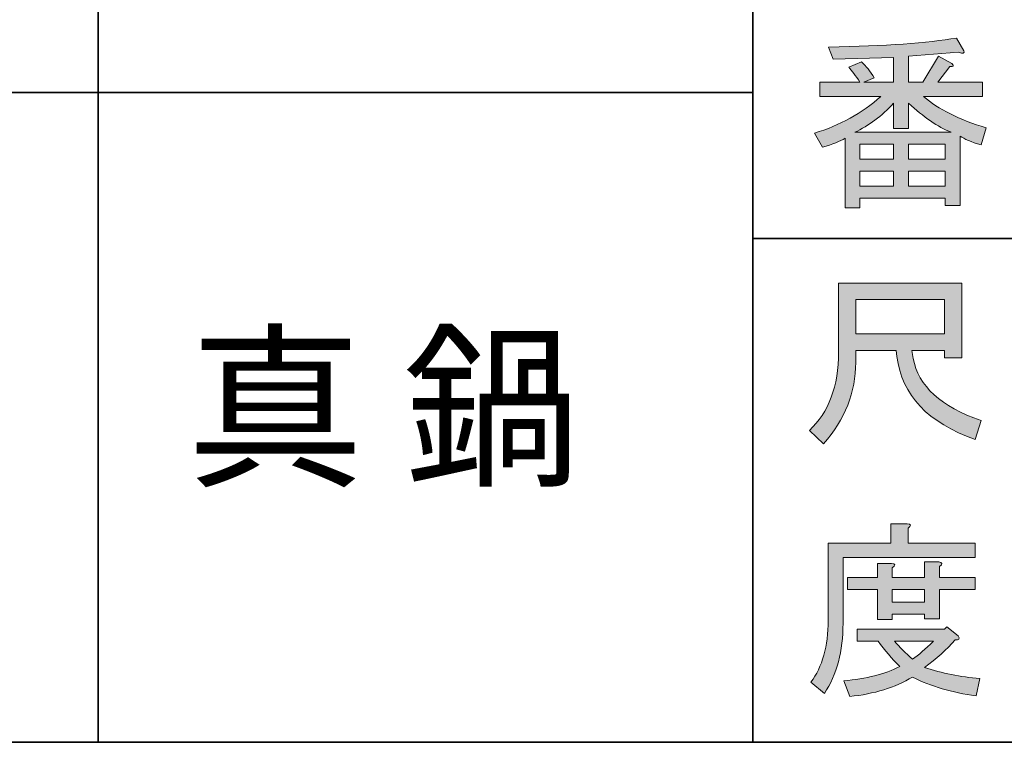
# Model space of a CAD drawing. Units: inches. Extents: x -46 to 548, y -33 to 243.
# Drawn here: x 108 to 125, y -33 to -21 of the extents above; entities that cross this region are included whole.
import ezdxf

# ---------------------------------------------------------------- set-up
doc = ezdxf.new("R2010")
doc.units = ezdxf.units.IN
doc.header["$MEASUREMENT"] = 0
doc.layers.add('レイヤー 1', color=7, linetype='Continuous')
doc.layers.add('レイヤー 2', color=7, linetype='Continuous')

# ---------------------------------------------------------------- blocks, each defined once
blk = doc.blocks.new('block 124')
at = {"layer": 'レイヤー 2'}
h = blk.add_hatch(color=29, dxfattribs=at)
h.dxf.hatch_style = 2
edge = h.paths.add_edge_path()
edge.add_spline(control_points=[(123.008, -26.83), (123.008, -26.83), (122.329, -26.83), (122.329, -26.83), (122.329, -26.83), (122.329, -27.031), (122.329, -27.031), (122.329, -27.534), (122.149, -27.991), (121.789, -28.401), (121.789, -28.401), (121.55, -28.175), (121.55, -28.175), (121.877, -27.873), (122.04, -27.433), (122.04, -26.855), (122.04, -26.855), (122.04, -25.699), (122.04, -25.699), (122.04, -25.699), (124.114, -25.699), (124.114, -25.699), (124.114, -25.699), (124.114, -26.956), (124.114, -26.956), (124.114, -26.956), (123.825, -26.956), (123.825, -26.956), (123.825, -26.956), (123.825, -26.83), (123.825, -26.83), (123.825, -26.83), (123.272, -26.83), (123.272, -26.83), (123.272, -26.83), (123.297, -26.968), (123.297, -26.968), (123.381, -27.429), (123.762, -27.777), (124.441, -28.011), (124.441, -28.011), (124.34, -28.326), (124.34, -28.326), (123.544, -28.049), (123.104, -27.584), (123.021, -26.931), (123.021, -26.931), (123.008, -26.83), (123.008, -26.83)], knot_values=[0, 0, 0, 0, 1, 1, 1, 2, 2, 2, 3, 3, 3, 4, 4, 4, 5, 5, 5, 6, 6, 6, 7, 7, 7, 8, 8, 8, 9, 9, 9, 10, 10, 10, 11, 11, 11, 12, 12, 12, 13, 13, 13, 14, 14, 14, 15, 15, 15, 16, 16, 16, 16], degree=3, periodic=1)
h.paths.add_polyline_path([(123.825, -26.553), (123.825, -25.975), (122.329, -25.975), (122.329, -26.553)])
at = {"layer": 'レイヤー 2', "lineweight": 0}
blk.add_lwpolyline([(123.825, -26.553), (123.825, -25.975), (122.329, -25.975), (122.329, -26.553), (123.825, -26.553)], dxfattribs=at)
blk.add_open_spline([(123.008, -26.83), (123.008, -26.83), (122.329, -26.83), (122.329, -26.83), (122.329, -26.83), (122.329, -27.031), (122.329, -27.031), (122.329, -27.534), (122.149, -27.991), (121.789, -28.401), (121.789, -28.401), (121.55, -28.175), (121.55, -28.175), (121.877, -27.873), (122.04, -27.433), (122.04, -26.855), (122.04, -26.855), (122.04, -25.699), (122.04, -25.699), (122.04, -25.699), (124.114, -25.699), (124.114, -25.699), (124.114, -25.699), (124.114, -26.956), (124.114, -26.956), (124.114, -26.956), (123.825, -26.956), (123.825, -26.956), (123.825, -26.956), (123.825, -26.83), (123.825, -26.83), (123.825, -26.83), (123.272, -26.83), (123.272, -26.83), (123.272, -26.83), (123.297, -26.968), (123.297, -26.968), (123.381, -27.429), (123.762, -27.777), (124.441, -28.011), (124.441, -28.011), (124.34, -28.326), (124.34, -28.326), (123.544, -28.049), (123.104, -27.584), (123.021, -26.931), (123.021, -26.931), (123.008, -26.83), (123.008, -26.83)], degree=3, knots=[0, 0, 0, 0, 1, 1, 1, 2, 2, 2, 3, 3, 3, 4, 4, 4, 5, 5, 5, 6, 6, 6, 7, 7, 7, 8, 8, 8, 9, 9, 9, 10, 10, 10, 11, 11, 11, 12, 12, 12, 13, 13, 13, 14, 14, 14, 15, 15, 15, 16, 16, 16, 16], dxfattribs=at)
blk = doc.blocks.new('block 123')
at = {"layer": 'レイヤー 2'}
blk.add_blockref('block 124', (0, 0), dxfattribs=at)
blk = doc.blocks.new('block 122')
at = {"layer": 'レイヤー 2'}
blk.add_blockref('block 123', (0, 0), dxfattribs=at)
blk = doc.blocks.new('block 121')
at = {"layer": 'レイヤー 2'}
blk.add_blockref('block 122', (0, 0), dxfattribs=at)
blk = doc.blocks.new('block 128')
at = {"layer": 'レイヤー 2'}
h = blk.add_hatch(color=29, dxfattribs=at)
h.dxf.hatch_style = 2
edge = h.paths.add_edge_path()
edge.add_spline(control_points=[(123.209, -30.071), (123.209, -30.071), (124.34, -30.071), (124.34, -30.071), (124.34, -30.071), (124.34, -30.309), (124.34, -30.309), (124.34, -30.309), (122.116, -30.309), (122.116, -30.309), (122.116, -30.309), (122.116, -31.415), (122.116, -31.415), (122.116, -31.885), (122.011, -32.278), (121.802, -32.597), (121.802, -32.597), (121.576, -32.408), (121.576, -32.408), (121.768, -32.149), (121.865, -31.801), (121.865, -31.365), (121.865, -31.365), (121.865, -30.071), (121.865, -30.071), (121.865, -30.071), (122.92, -30.071), (122.92, -30.071), (122.92, -30.071), (122.92, -29.744), (122.92, -29.744), (122.92, -29.744), (123.197, -29.744), (123.197, -29.744), (123.264, -29.752), (123.268, -29.777), (123.209, -29.819), (123.209, -29.819), (123.209, -30.071), (123.209, -30.071)], knot_values=[0, 0, 0, 0, 1, 1, 1, 2, 2, 2, 3, 3, 3, 4, 4, 4, 5, 5, 5, 6, 6, 6, 7, 7, 7, 8, 8, 8, 9, 9, 9, 10, 10, 10, 11, 11, 11, 12, 12, 12, 13, 13, 13, 13], degree=3, periodic=1)
edge = h.paths.add_edge_path()
edge.add_spline(control_points=[(124.353, -32.634), (123.951, -32.584), (123.595, -32.479), (123.285, -32.32), (122.991, -32.496), (122.639, -32.605), (122.229, -32.647), (122.229, -32.647), (122.128, -32.383), (122.128, -32.383), (122.506, -32.349), (122.82, -32.27), (123.071, -32.144), (122.937, -32.01), (122.815, -31.868), (122.707, -31.717), (122.707, -31.717), (122.355, -31.717), (122.355, -31.717), (122.355, -31.717), (122.355, -31.516), (122.355, -31.516), (122.355, -31.516), (123.825, -31.516), (123.825, -31.516), (123.825, -31.516), (123.863, -31.478), (123.863, -31.478), (123.863, -31.478), (124.051, -31.629), (124.051, -31.629), (124.085, -31.679), (124.068, -31.7), (124.001, -31.692), (123.858, -31.86), (123.687, -32.015), (123.486, -32.157), (123.779, -32.257), (124.089, -32.32), (124.416, -32.345), (124.416, -32.345), (124.353, -32.634), (124.353, -32.634)], knot_values=[0, 0, 0, 0, 1, 1, 1, 2, 2, 2, 3, 3, 3, 4, 4, 4, 5, 5, 5, 6, 6, 6, 7, 7, 7, 8, 8, 8, 9, 9, 9, 10, 10, 10, 11, 11, 11, 12, 12, 12, 13, 13, 13, 14, 14, 14, 14], degree=3, periodic=1)
edge = h.paths.add_edge_path()
edge.add_spline(control_points=[(123.737, -31.34), (123.737, -31.34), (123.486, -31.34), (123.486, -31.34), (123.486, -31.34), (123.486, -31.265), (123.486, -31.265), (123.486, -31.265), (122.945, -31.265), (122.945, -31.265), (122.945, -31.265), (122.945, -31.352), (122.945, -31.352), (122.945, -31.352), (122.694, -31.352), (122.694, -31.352), (122.694, -31.352), (122.694, -30.85), (122.694, -30.85), (122.694, -30.85), (122.191, -30.85), (122.191, -30.85), (122.191, -30.85), (122.191, -30.649), (122.191, -30.649), (122.191, -30.649), (122.694, -30.649), (122.694, -30.649), (122.694, -30.649), (122.694, -30.41), (122.694, -30.41), (122.694, -30.41), (122.933, -30.41), (122.933, -30.41), (123, -30.418), (123.004, -30.444), (122.945, -30.485), (122.945, -30.485), (122.945, -30.649), (122.945, -30.649), (122.945, -30.649), (123.486, -30.649), (123.486, -30.649), (123.486, -30.649), (123.486, -30.385), (123.486, -30.385), (123.486, -30.385), (123.725, -30.385), (123.725, -30.385), (123.791, -30.393), (123.796, -30.418), (123.737, -30.46), (123.737, -30.46), (123.737, -30.649), (123.737, -30.649), (123.737, -30.649), (124.34, -30.649), (124.34, -30.649), (124.34, -30.649), (124.34, -30.85), (124.34, -30.85), (124.34, -30.85), (123.737, -30.85), (123.737, -30.85), (123.737, -30.85), (123.737, -31.34), (123.737, -31.34)], knot_values=[0, 0, 0, 0, 1, 1, 1, 2, 2, 2, 3, 3, 3, 4, 4, 4, 5, 5, 5, 6, 6, 6, 7, 7, 7, 8, 8, 8, 9, 9, 9, 10, 10, 10, 11, 11, 11, 12, 12, 12, 13, 13, 13, 14, 14, 14, 15, 15, 15, 16, 16, 16, 17, 17, 17, 18, 18, 18, 19, 19, 19, 20, 20, 20, 21, 21, 21, 22, 22, 22, 22], degree=3, periodic=1)
h.paths.add_polyline_path([(123.486, -30.85), (122.945, -30.85), (122.945, -31.063), (123.486, -31.063)])
edge = h.paths.add_edge_path()
edge.add_spline(control_points=[(123.285, -32.019), (123.385, -31.952), (123.502, -31.851), (123.637, -31.717), (123.637, -31.717), (122.983, -31.717), (122.983, -31.717), (123.067, -31.818), (123.167, -31.918), (123.285, -32.019), (123.285, -32.019), (123.285, -32.019), (123.285, -32.019)], knot_values=[0, 0, 0, 0, 1, 1, 1, 2, 2, 2, 3, 3, 3, 4, 4, 4, 4], degree=3, periodic=1)
at = {"layer": 'レイヤー 2', "lineweight": 0}
blk.add_lwpolyline([(123.486, -30.85), (122.945, -30.85), (122.945, -31.063), (123.486, -31.063), (123.486, -30.85)], dxfattribs=at)
for points, knots in [([(123.209, -30.071), (123.209, -30.071), (124.34, -30.071), (124.34, -30.071), (124.34, -30.071), (124.34, -30.309), (124.34, -30.309), (124.34, -30.309), (122.116, -30.309), (122.116, -30.309), (122.116, -30.309), (122.116, -31.415), (122.116, -31.415), (122.116, -31.885), (122.011, -32.278), (121.802, -32.597), (121.802, -32.597), (121.576, -32.408), (121.576, -32.408), (121.768, -32.149), (121.865, -31.801), (121.865, -31.365), (121.865, -31.365), (121.865, -30.071), (121.865, -30.071), (121.865, -30.071), (122.92, -30.071), (122.92, -30.071), (122.92, -30.071), (122.92, -29.744), (122.92, -29.744), (122.92, -29.744), (123.197, -29.744), (123.197, -29.744), (123.264, -29.752), (123.268, -29.777), (123.209, -29.819), (123.209, -29.819), (123.209, -30.071), (123.209, -30.071)], [0, 0, 0, 0, 1, 1, 1, 2, 2, 2, 3, 3, 3, 4, 4, 4, 5, 5, 5, 6, 6, 6, 7, 7, 7, 8, 8, 8, 9, 9, 9, 10, 10, 10, 11, 11, 11, 12, 12, 12, 13, 13, 13, 13]), ([(123.737, -31.34), (123.737, -31.34), (123.486, -31.34), (123.486, -31.34), (123.486, -31.34), (123.486, -31.265), (123.486, -31.265), (123.486, -31.265), (122.945, -31.265), (122.945, -31.265), (122.945, -31.265), (122.945, -31.352), (122.945, -31.352), (122.945, -31.352), (122.694, -31.352), (122.694, -31.352), (122.694, -31.352), (122.694, -30.85), (122.694, -30.85), (122.694, -30.85), (122.191, -30.85), (122.191, -30.85), (122.191, -30.85), (122.191, -30.649), (122.191, -30.649), (122.191, -30.649), (122.694, -30.649), (122.694, -30.649), (122.694, -30.649), (122.694, -30.41), (122.694, -30.41), (122.694, -30.41), (122.933, -30.41), (122.933, -30.41), (123, -30.418), (123.004, -30.444), (122.945, -30.485), (122.945, -30.485), (122.945, -30.649), (122.945, -30.649), (122.945, -30.649), (123.486, -30.649), (123.486, -30.649), (123.486, -30.649), (123.486, -30.385), (123.486, -30.385), (123.486, -30.385), (123.725, -30.385), (123.725, -30.385), (123.791, -30.393), (123.796, -30.418), (123.737, -30.46), (123.737, -30.46), (123.737, -30.649), (123.737, -30.649), (123.737, -30.649), (124.34, -30.649), (124.34, -30.649), (124.34, -30.649), (124.34, -30.85), (124.34, -30.85), (124.34, -30.85), (123.737, -30.85), (123.737, -30.85), (123.737, -30.85), (123.737, -31.34), (123.737, -31.34)], [0, 0, 0, 0, 1, 1, 1, 2, 2, 2, 3, 3, 3, 4, 4, 4, 5, 5, 5, 6, 6, 6, 7, 7, 7, 8, 8, 8, 9, 9, 9, 10, 10, 10, 11, 11, 11, 12, 12, 12, 13, 13, 13, 14, 14, 14, 15, 15, 15, 16, 16, 16, 17, 17, 17, 18, 18, 18, 19, 19, 19, 20, 20, 20, 21, 21, 21, 22, 22, 22, 22]), ([(124.353, -32.634), (123.951, -32.584), (123.595, -32.479), (123.285, -32.32), (122.991, -32.496), (122.639, -32.605), (122.229, -32.647), (122.229, -32.647), (122.128, -32.383), (122.128, -32.383), (122.506, -32.349), (122.82, -32.27), (123.071, -32.144), (122.937, -32.01), (122.815, -31.868), (122.707, -31.717), (122.707, -31.717), (122.355, -31.717), (122.355, -31.717), (122.355, -31.717), (122.355, -31.516), (122.355, -31.516), (122.355, -31.516), (123.825, -31.516), (123.825, -31.516), (123.825, -31.516), (123.863, -31.478), (123.863, -31.478), (123.863, -31.478), (124.051, -31.629), (124.051, -31.629), (124.085, -31.679), (124.068, -31.7), (124.001, -31.692), (123.858, -31.86), (123.687, -32.015), (123.486, -32.157), (123.779, -32.257), (124.089, -32.32), (124.416, -32.345), (124.416, -32.345), (124.353, -32.634), (124.353, -32.634)], [0, 0, 0, 0, 1, 1, 1, 2, 2, 2, 3, 3, 3, 4, 4, 4, 5, 5, 5, 6, 6, 6, 7, 7, 7, 8, 8, 8, 9, 9, 9, 10, 10, 10, 11, 11, 11, 12, 12, 12, 13, 13, 13, 14, 14, 14, 14]), ([(123.285, -32.019), (123.385, -31.952), (123.502, -31.851), (123.637, -31.717), (123.637, -31.717), (122.983, -31.717), (122.983, -31.717), (123.067, -31.818), (123.167, -31.918), (123.285, -32.019), (123.285, -32.019), (123.285, -32.019), (123.285, -32.019)], [0, 0, 0, 0, 1, 1, 1, 2, 2, 2, 3, 3, 3, 4, 4, 4, 4])]:
    blk.add_open_spline(points, degree=3, knots=knots, dxfattribs=at)
blk = doc.blocks.new('block 127')
at = {"layer": 'レイヤー 2'}
blk.add_blockref('block 128', (0, 0), dxfattribs=at)
blk = doc.blocks.new('block 126')
at = {"layer": 'レイヤー 2'}
blk.add_blockref('block 127', (0, 0), dxfattribs=at)
blk = doc.blocks.new('block 125')
at = {"layer": 'レイヤー 2'}
blk.add_blockref('block 126', (0, 0), dxfattribs=at)
blk = doc.blocks.new('block 136')
at = {"layer": 'レイヤー 2'}
h = blk.add_hatch(color=29, dxfattribs=at)
h.dxf.hatch_style = 2
edge = h.paths.add_edge_path()
edge.add_spline(control_points=[(123.47, -22.562), (123.721, -22.78), (124.073, -22.955), (124.525, -23.089), (124.525, -23.089), (124.438, -23.378), (124.438, -23.378), (124.27, -23.328), (124.153, -23.278), (124.086, -23.228), (124.086, -23.228), (124.086, -24.396), (124.086, -24.396), (124.086, -24.396), (123.834, -24.396), (123.834, -24.396), (123.834, -24.396), (123.834, -24.271), (123.834, -24.271), (123.834, -24.271), (122.401, -24.271), (122.401, -24.271), (122.401, -24.271), (122.401, -24.434), (122.401, -24.434), (122.401, -24.434), (122.15, -24.434), (122.15, -24.434), (122.15, -24.434), (122.15, -23.265), (122.15, -23.265), (122.066, -23.316), (121.941, -23.366), (121.773, -23.416), (121.773, -23.416), (121.635, -23.177), (121.635, -23.177), (122.062, -23.052), (122.435, -22.846), (122.753, -22.562), (122.753, -22.562), (121.723, -22.562), (121.723, -22.562), (121.723, -22.562), (121.723, -22.323), (121.723, -22.323), (121.723, -22.323), (122.401, -22.323), (122.401, -22.323), (122.326, -22.214), (122.263, -22.13), (122.213, -22.071), (122.213, -22.071), (122.427, -21.983), (122.427, -21.983), (122.502, -22.051), (122.573, -22.139), (122.64, -22.247), (122.64, -22.247), (122.464, -22.323), (122.464, -22.323), (122.464, -22.323), (122.967, -22.323), (122.967, -22.323), (122.967, -22.323), (122.967, -21.908), (122.967, -21.908), (122.967, -21.908), (121.949, -21.933), (121.949, -21.933), (121.949, -21.933), (121.874, -21.732), (121.874, -21.732), (122.829, -21.715), (123.545, -21.665), (124.023, -21.581), (124.023, -21.581), (124.148, -21.795), (124.148, -21.795), (124.165, -21.837), (124.136, -21.845), (124.06, -21.82), (124.06, -21.82), (123.218, -21.883), (123.218, -21.883), (123.218, -21.883), (123.218, -22.323), (123.218, -22.323), (123.218, -22.323), (123.457, -22.323), (123.457, -22.323), (123.457, -22.323), (123.721, -21.883), (123.721, -21.883), (123.721, -21.883), (123.947, -22.009), (123.947, -22.009), (123.989, -22.051), (123.977, -22.067), (123.91, -22.059), (123.91, -22.059), (123.709, -22.323), (123.709, -22.323), (123.709, -22.323), (124.463, -22.323), (124.463, -22.323), (124.463, -22.323), (124.463, -22.562), (124.463, -22.562), (124.463, -22.562), (123.47, -22.562), (123.47, -22.562), (123.47, -22.562), (123.47, -22.562), (123.47, -22.562)], knot_values=[0, 0, 0, 0, 1, 1, 1, 2, 2, 2, 3, 3, 3, 4, 4, 4, 5, 5, 5, 6, 6, 6, 7, 7, 7, 8, 8, 8, 9, 9, 9, 10, 10, 10, 11, 11, 11, 12, 12, 12, 13, 13, 13, 14, 14, 14, 15, 15, 15, 16, 16, 16, 17, 17, 17, 18, 18, 18, 19, 19, 19, 20, 20, 20, 21, 21, 21, 22, 22, 22, 23, 23, 23, 24, 24, 24, 25, 25, 25, 26, 26, 26, 27, 27, 27, 28, 28, 28, 29, 29, 29, 30, 30, 30, 31, 31, 31, 32, 32, 32, 33, 33, 33, 34, 34, 34, 35, 35, 35, 36, 36, 36, 37, 37, 37, 38, 38, 38, 38], degree=3, periodic=1)
edge = h.paths.add_edge_path()
edge.add_spline(control_points=[(123.935, -23.165), (123.709, -23.073), (123.47, -22.909), (123.218, -22.675), (123.218, -22.675), (123.218, -23.102), (123.218, -23.102), (123.218, -23.102), (122.967, -23.102), (122.967, -23.102), (122.967, -23.102), (122.967, -22.675), (122.967, -22.675), (122.766, -22.893), (122.548, -23.056), (122.313, -23.165), (122.313, -23.165), (123.935, -23.165), (123.935, -23.165)], knot_values=[0, 0, 0, 0, 1, 1, 1, 2, 2, 2, 3, 3, 3, 4, 4, 4, 5, 5, 5, 6, 6, 6, 6], degree=3, periodic=1)
h.paths.add_polyline_path([(122.967, -23.617), (122.967, -23.366), (122.401, -23.366), (122.401, -23.617)])
h.paths.add_polyline_path([(122.967, -23.818), (122.401, -23.818), (122.401, -24.07), (122.967, -24.07)])
h.paths.add_polyline_path([(123.834, -23.617), (123.834, -23.366), (123.218, -23.366), (123.218, -23.617)])
h.paths.add_polyline_path([(123.834, -24.07), (123.834, -23.818), (123.218, -23.818), (123.218, -24.07)])
at = {"layer": 'レイヤー 2', "lineweight": 0}
for points in [[(122.967, -23.617), (122.967, -23.366), (122.401, -23.366), (122.401, -23.617), (122.967, -23.617)], [(123.834, -23.617), (123.834, -23.366), (123.218, -23.366), (123.218, -23.617), (123.834, -23.617)], [(122.967, -23.818), (122.401, -23.818), (122.401, -24.07), (122.967, -24.07), (122.967, -23.818)], [(123.834, -24.07), (123.834, -23.818), (123.218, -23.818), (123.218, -24.07), (123.834, -24.07)]]:
    blk.add_lwpolyline(points, dxfattribs=at)
for points, knots in [([(123.47, -22.562), (123.721, -22.78), (124.073, -22.955), (124.525, -23.089), (124.525, -23.089), (124.438, -23.378), (124.438, -23.378), (124.27, -23.328), (124.153, -23.278), (124.086, -23.228), (124.086, -23.228), (124.086, -24.396), (124.086, -24.396), (124.086, -24.396), (123.834, -24.396), (123.834, -24.396), (123.834, -24.396), (123.834, -24.271), (123.834, -24.271), (123.834, -24.271), (122.401, -24.271), (122.401, -24.271), (122.401, -24.271), (122.401, -24.434), (122.401, -24.434), (122.401, -24.434), (122.15, -24.434), (122.15, -24.434), (122.15, -24.434), (122.15, -23.265), (122.15, -23.265), (122.066, -23.316), (121.941, -23.366), (121.773, -23.416), (121.773, -23.416), (121.635, -23.177), (121.635, -23.177), (122.062, -23.052), (122.435, -22.846), (122.753, -22.562), (122.753, -22.562), (121.723, -22.562), (121.723, -22.562), (121.723, -22.562), (121.723, -22.323), (121.723, -22.323), (121.723, -22.323), (122.401, -22.323), (122.401, -22.323), (122.326, -22.214), (122.263, -22.13), (122.213, -22.071), (122.213, -22.071), (122.427, -21.983), (122.427, -21.983), (122.502, -22.051), (122.573, -22.139), (122.64, -22.247), (122.64, -22.247), (122.464, -22.323), (122.464, -22.323), (122.464, -22.323), (122.967, -22.323), (122.967, -22.323), (122.967, -22.323), (122.967, -21.908), (122.967, -21.908), (122.967, -21.908), (121.949, -21.933), (121.949, -21.933), (121.949, -21.933), (121.874, -21.732), (121.874, -21.732), (122.829, -21.715), (123.545, -21.665), (124.023, -21.581), (124.023, -21.581), (124.148, -21.795), (124.148, -21.795), (124.165, -21.837), (124.136, -21.845), (124.06, -21.82), (124.06, -21.82), (123.218, -21.883), (123.218, -21.883), (123.218, -21.883), (123.218, -22.323), (123.218, -22.323), (123.218, -22.323), (123.457, -22.323), (123.457, -22.323), (123.457, -22.323), (123.721, -21.883), (123.721, -21.883), (123.721, -21.883), (123.947, -22.009), (123.947, -22.009), (123.989, -22.051), (123.977, -22.067), (123.91, -22.059), (123.91, -22.059), (123.709, -22.323), (123.709, -22.323), (123.709, -22.323), (124.463, -22.323), (124.463, -22.323), (124.463, -22.323), (124.463, -22.562), (124.463, -22.562), (124.463, -22.562), (123.47, -22.562), (123.47, -22.562), (123.47, -22.562), (123.47, -22.562), (123.47, -22.562)], [0, 0, 0, 0, 1, 1, 1, 2, 2, 2, 3, 3, 3, 4, 4, 4, 5, 5, 5, 6, 6, 6, 7, 7, 7, 8, 8, 8, 9, 9, 9, 10, 10, 10, 11, 11, 11, 12, 12, 12, 13, 13, 13, 14, 14, 14, 15, 15, 15, 16, 16, 16, 17, 17, 17, 18, 18, 18, 19, 19, 19, 20, 20, 20, 21, 21, 21, 22, 22, 22, 23, 23, 23, 24, 24, 24, 25, 25, 25, 26, 26, 26, 27, 27, 27, 28, 28, 28, 29, 29, 29, 30, 30, 30, 31, 31, 31, 32, 32, 32, 33, 33, 33, 34, 34, 34, 35, 35, 35, 36, 36, 36, 37, 37, 37, 38, 38, 38, 38]), ([(123.935, -23.165), (123.709, -23.073), (123.47, -22.909), (123.218, -22.675), (123.218, -22.675), (123.218, -23.102), (123.218, -23.102), (123.218, -23.102), (122.967, -23.102), (122.967, -23.102), (122.967, -23.102), (122.967, -22.675), (122.967, -22.675), (122.766, -22.893), (122.548, -23.056), (122.313, -23.165), (122.313, -23.165), (123.935, -23.165), (123.935, -23.165)], [0, 0, 0, 0, 1, 1, 1, 2, 2, 2, 3, 3, 3, 4, 4, 4, 5, 5, 5, 6, 6, 6, 6])]:
    blk.add_open_spline(points, degree=3, knots=knots, dxfattribs=at)
blk = doc.blocks.new('block 135')
at = {"layer": 'レイヤー 2'}
blk.add_blockref('block 136', (0, 0), dxfattribs=at)
blk = doc.blocks.new('block 134')
at = {"layer": 'レイヤー 2'}
blk.add_blockref('block 135', (0, 0), dxfattribs=at)
blk = doc.blocks.new('block 133')
at = {"layer": 'レイヤー 2'}
blk.add_blockref('block 134', (0, 0), dxfattribs=at)

msp = doc.modelspace()

# ---------------------------------------------------------------- linework, layer by layer
at = {"layer": 'レイヤー 1', "color": 29, "lineweight": 35}
for points in [[(87.577, -22.495), (120.597, -22.495)], [(120.597, -24.95), (155.564, -24.95)]]:
    msp.add_lwpolyline(points, dxfattribs=at)
at = {"layer": 'レイヤー 2', "color": 29, "lineweight": 35}
for points in [[(109.59, -16.483), (109.59, -33.417)], [(109.59, -16.483), (109.59, -33.417)], [(120.597, -16.483), (120.597, -33.417)], [(120.597, -16.483), (120.597, -33.417)], [(87.577, -22.495), (120.597, -22.495)], [(120.597, -24.95), (155.564, -24.95)], [(343.524, -33.417), (-46.366, -33.417)]]:
    msp.add_lwpolyline(points, dxfattribs=at)

# ---------------------------------------------------------------- block references
at = {"layer": 'レイヤー 2'}
for name in ['block 133', 'block 121', 'block 125']:
    msp.add_blockref(name, (0, 0), dxfattribs=at)

# ---------------------------------------------------------------- texts
at = {"layer": 'レイヤー 1', "color": 29, "insert": (111.076, -28.887), "char_height": 2.18779, "attachment_point": 7}
msp.add_mtext('\\fMS Gothic|b0|i0|c0|p34;\\W1;真 鍋', dxfattribs=at)

doc.saveas('drawing.dxf')
